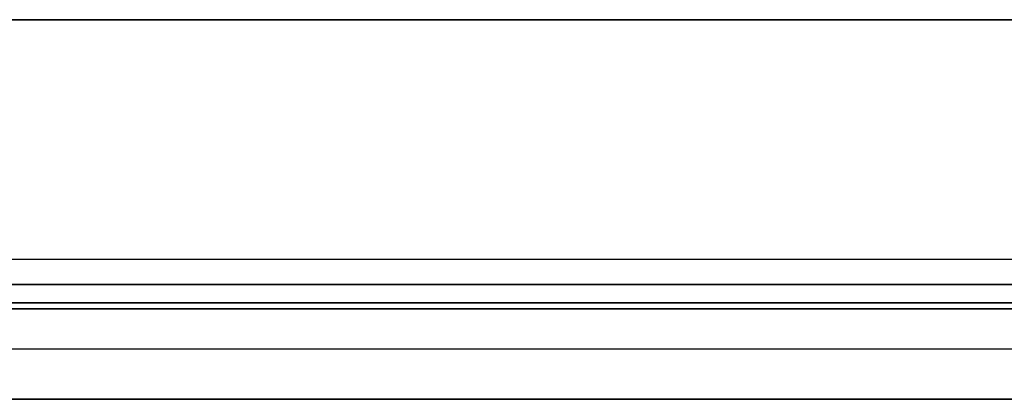
# Model space of a CAD drawing. Extents: x -82251 to 209603, y -4617 to 47178.
# Drawn here: x -78564 to -78317, y 13014 to 13109 of the extents above; entities that cross this region are included whole.
import ezdxf

# ---------------------------------------------------------------- set-up
doc = ezdxf.new("R2010")
doc.units = 0
for name, color, linetype in [('X-2549-1C$0$A-CLNG', 11, 'CONTINUOUS'), ('X-2549-1C$0$A-GLAZ', 11, 'CONTINUOUS'), ('X-2549-1C$0$A-WALL', 8, 'CONTINUOUS'), ('X-XREF', 7, 'CONTINUOUS')]:
    doc.layers.add(name, color=color, linetype=linetype)

# ---------------------------------------------------------------- blocks, each defined once
blk = doc.blocks.new('X-2549-1C')
at = {"layer": 'X-2549-1C$0$A-CLNG'}
for p, q in [((108.91, 13108.77), (3663.23, 13108.77)), ((3548.91, 13108.77), (128.91, 13108.77)), ((3548.91, 13048.8), (128.91, 13048.8)), ((2692.91, 13042.5), (984.91, 13042.5)), ((1057.91, 13042.5), (2692.91, 13042.5)), ((984.91, 13037.88), (2692.91, 13037.88)), ((2692.91, 13037.88), (1057.91, 13037.88)), ((1833.84, 13037.88), (1413.53, 13037.88)), ((1413.53, 13036.44), (1833.84, 13036.44)), ((2718.91, 13026.3), (958.91, 13026.3)), ((3663.23, 13013.77), (13.91, 13013.77)), ((128.91, 13013.77), (3553.91, 13013.77))]:
    blk.add_line(p, q, dxfattribs=at)
at = {"layer": 'X-2549-1C$0$A-GLAZ'}
for p, q in [((3548.91, 13108.77), (128.91, 13108.77)), ((3548.91, 13048.8), (128.91, 13048.8)), ((2692.91, 13042.5), (984.91, 13042.5)), ((1057.91, 13042.5), (2692.91, 13042.5)), ((984.91, 13037.88), (2692.91, 13037.88)), ((2692.91, 13037.88), (1057.91, 13037.88)), ((1413.53, 13037.88), (1833.84, 13037.88)), ((1833.84, 13036.44), (1413.53, 13036.44)), ((2718.91, 13026.3), (958.91, 13026.3)), ((128.91, 13013.77), (3553.91, 13013.77))]:
    blk.add_line(p, q, dxfattribs=at)
at = {"layer": 'X-2549-1C$0$A-WALL'}
for p, q in [((13.91, 13108.77), (3568.23, 13108.77)), ((3568.23, 13013.77), (13.91, 13013.77))]:
    blk.add_line(p, q, dxfattribs=at)

msp = doc.modelspace()

# ---------------------------------------------------------------- block references
at = {"layer": 'X-XREF'}
msp.add_blockref('X-2549-1C', (-80000, 0), dxfattribs=at)

doc.saveas('drawing.dxf')
